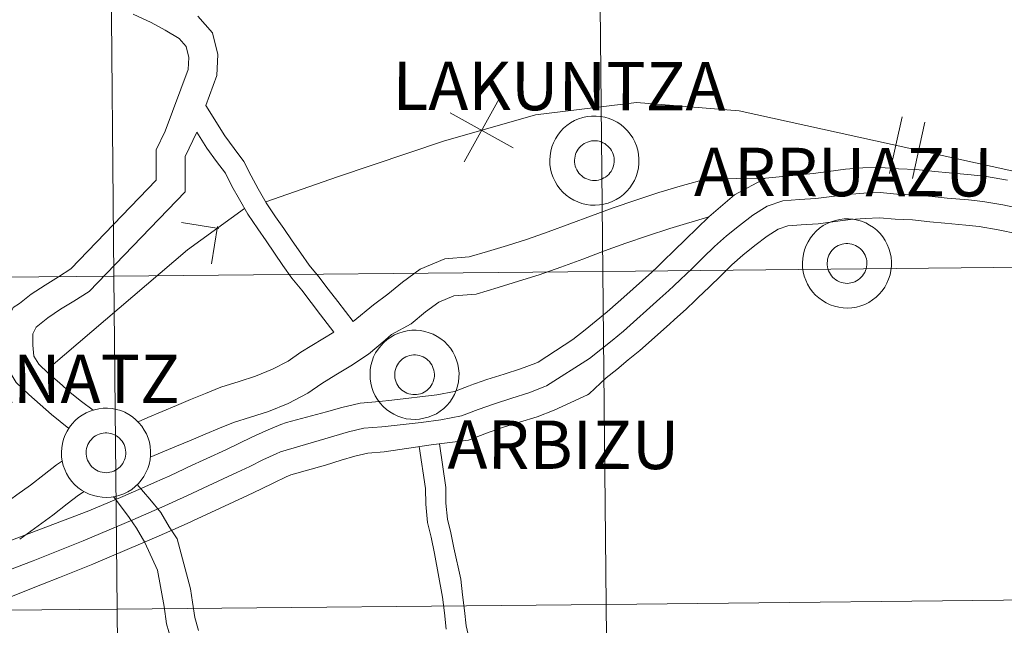
# Model space of a CAD drawing. Units: metres. Extents: x 565453 to 569937, y 4746858 to 4749872.
# Drawn here: x 566417 to 566500, y 4746996 to 4747047 of the extents above; entities that cross this region are included whole.
import ezdxf
from ezdxf.enums import TextEntityAlignment as Align

# ---------------------------------------------------------------- set-up
doc = ezdxf.new("R2010")
doc.units = ezdxf.units.M
doc.header["$MEASUREMENT"] = 0
doc.layers.add('Level 63', color=7, linetype='Continuous', lineweight=0)
doc.styles.add('Arial', font='ARIAL.TTF', dxfattribs={"height": 0.2})

msp = doc.modelspace()

# ---------------------------------------------------------------- linework, layer by layer
at = {"layer": 'Level 63', "linetype": 'Continuous', "lineweight": 0}
for points in [[(566424.88, 4747025.46, 0.01), (566424.61, 4747053.68, 0.01), (566466.07, 4747054.08, 0.01), (566466.35, 4747025.87, 0.01), (566424.88, 4747025.46, 0.01)], [(566466.35, 4747025.87, 0.01), (566466.07, 4747054.08, 0.01), (566507.53, 4747054.5, 0.01), (566507.82, 4747026.29, 0.01), (566466.35, 4747025.87, 0.01)], [(566383.41, 4747025.09, 0.01), (566383.16, 4747053.3, 0.01), (566424.61, 4747053.68, 0.01), (566424.88, 4747025.46, 0.01), (566383.41, 4747025.09, 0.01)], [(566461.86, 4747035.31, 0.01), (566461.88, 4747035.68, 0.01), (566461.94, 4747036.05, 0.01), (566462.04, 4747036.42, 0.01), (566462.17, 4747036.77, 0.01), (566462.34, 4747037.11, 0.01), (566462.54, 4747037.43, 0.01), (566462.77, 4747037.73, 0.01), (566463.03, 4747038, 0.01), (566463.31, 4747038.25, 0.01), (566463.62, 4747038.46, 0.01), (566463.95, 4747038.65, 0.01), (566464.3, 4747038.8, 0.01), (566464.66, 4747038.92, 0.01), (566465.02, 4747038.99, 0.01), (566465.4, 4747039.04, 0.01), (566465.78, 4747039.04, 0.01), (566466.15, 4747039.01, 0.01), (566466.52, 4747038.94, 0.01), (566466.88, 4747038.83, 0.01), (566467.23, 4747038.69, 0.01), (566467.57, 4747038.52, 0.01), (566467.88, 4747038.31, 0.01), (566468.17, 4747038.07, 0.01), (566468.44, 4747037.8, 0.01), (566468.68, 4747037.51, 0.01), (566468.89, 4747037.2, 0.01), (566469.06, 4747036.86, 0.01), (566469.21, 4747036.52, 0.01), (566469.31, 4747036.16, 0.01), (566469.38, 4747035.78, 0.01), (566469.42, 4747035.41, 0.01), (566469.41, 4747035.03, 0.01), (566469.37, 4747034.66, 0.01), (566469.29, 4747034.29, 0.01), (566469.18, 4747033.93, 0.01), (566469.03, 4747033.58, 0.01), (566468.84, 4747033.26, 0.01), (566468.63, 4747032.95, 0.01), (566468.38, 4747032.66, 0.01), (566468.11, 4747032.4, 0.01), (566467.81, 4747032.17, 0.01), (566467.49, 4747031.97, 0.01), (566467.15, 4747031.8, 0.01), (566466.8, 4747031.66, 0.01), (566466.44, 4747031.57, 0.01), (566466.07, 4747031.51, 0.01), (566465.69, 4747031.48, 0.01), (566465.31, 4747031.5, 0.01), (566464.94, 4747031.55, 0.01), (566464.57, 4747031.64, 0.01), (566464.22, 4747031.76, 0.01), (566463.88, 4747031.92, 0.01), (566463.55, 4747032.11, 0.01), (566463.25, 4747032.33, 0.01), (566462.97, 4747032.59, 0.01), (566462.71, 4747032.86, 0.01), (566462.49, 4747033.17, 0.01), (566462.3, 4747033.49, 0.01), (566462.14, 4747033.83, 0.01), (566462.01, 4747034.19, 0.01), (566461.92, 4747034.56, 0.01), (566461.87, 4747034.93, 0.01), (566461.86, 4747035.31, 0.01)], [(566461.86, 4747035.31, 0.01), (566461.88, 4747035.68, 0.01), (566461.94, 4747036.05, 0.01), (566462.04, 4747036.42, 0.01), (566462.17, 4747036.77, 0.01), (566462.34, 4747037.11, 0.01), (566462.54, 4747037.43, 0.01), (566462.77, 4747037.73, 0.01), (566463.03, 4747038, 0.01), (566463.31, 4747038.25, 0.01), (566463.62, 4747038.46, 0.01), (566463.95, 4747038.65, 0.01), (566464.3, 4747038.8, 0.01), (566464.66, 4747038.92, 0.01), (566465.02, 4747038.99, 0.01), (566465.4, 4747039.04, 0.01), (566465.78, 4747039.04, 0.01), (566466.15, 4747039.01, 0.01), (566466.52, 4747038.94, 0.01), (566466.88, 4747038.83, 0.01), (566467.23, 4747038.69, 0.01), (566467.57, 4747038.52, 0.01), (566467.88, 4747038.31, 0.01), (566468.17, 4747038.07, 0.01), (566468.44, 4747037.8, 0.01), (566468.68, 4747037.51, 0.01), (566468.89, 4747037.2, 0.01), (566469.06, 4747036.86, 0.01), (566469.21, 4747036.52, 0.01), (566469.31, 4747036.16, 0.01), (566469.38, 4747035.78, 0.01), (566469.42, 4747035.41, 0.01), (566469.41, 4747035.03, 0.01), (566469.37, 4747034.66, 0.01), (566469.29, 4747034.29, 0.01), (566469.18, 4747033.93, 0.01), (566469.03, 4747033.58, 0.01), (566468.84, 4747033.26, 0.01), (566468.63, 4747032.95, 0.01), (566468.38, 4747032.66, 0.01), (566468.11, 4747032.4, 0.01), (566467.81, 4747032.17, 0.01), (566467.49, 4747031.97, 0.01), (566467.15, 4747031.8, 0.01), (566466.8, 4747031.66, 0.01), (566466.44, 4747031.57, 0.01), (566466.07, 4747031.51, 0.01), (566465.69, 4747031.48, 0.01), (566465.31, 4747031.5, 0.01), (566464.94, 4747031.55, 0.01), (566464.57, 4747031.64, 0.01), (566464.22, 4747031.76, 0.01), (566463.88, 4747031.92, 0.01), (566463.55, 4747032.11, 0.01), (566463.25, 4747032.33, 0.01), (566462.97, 4747032.59, 0.01), (566462.71, 4747032.86, 0.01), (566462.49, 4747033.17, 0.01), (566462.3, 4747033.49, 0.01), (566462.14, 4747033.83, 0.01), (566462.01, 4747034.19, 0.01), (566461.92, 4747034.56, 0.01), (566461.87, 4747034.93, 0.01), (566461.86, 4747035.31, 0.01)], [(566464, 4747035.63, 0.01), (566464.04, 4747035.8, 0.01), (566464.1, 4747035.95, 0.01), (566464.18, 4747036.1, 0.01), (566464.27, 4747036.24, 0.01), (566464.37, 4747036.37, 0.01), (566464.49, 4747036.5, 0.01), (566464.62, 4747036.6, 0.01), (566464.76, 4747036.7, 0.01), (566464.9, 4747036.78, 0.01), (566465.06, 4747036.84, 0.01), (566465.22, 4747036.89, 0.01), (566465.38, 4747036.93, 0.01), (566465.55, 4747036.94, 0.01), (566465.72, 4747036.94, 0.01), (566465.89, 4747036.93, 0.01), (566466.05, 4747036.9, 0.01), (566466.21, 4747036.85, 0.01), (566466.36, 4747036.78, 0.01), (566466.51, 4747036.7, 0.01), (566466.65, 4747036.61, 0.01), (566466.78, 4747036.5, 0.01), (566466.9, 4747036.38, 0.01), (566467, 4747036.25, 0.01), (566467.09, 4747036.11, 0.01), (566467.17, 4747035.96, 0.01), (566467.23, 4747035.8, 0.01), (566467.28, 4747035.64, 0.01), (566467.31, 4747035.48, 0.01), (566467.32, 4747035.31, 0.01), (566467.32, 4747035.14, 0.01), (566467.3, 4747034.97, 0.01), (566467.26, 4747034.81, 0.01), (566467.21, 4747034.65, 0.01), (566467.14, 4747034.5, 0.01), (566467.05, 4747034.35, 0.01), (566466.96, 4747034.22, 0.01), (566466.85, 4747034.09, 0.01), (566466.72, 4747033.98, 0.01), (566466.59, 4747033.87, 0.01), (566466.45, 4747033.79, 0.01), (566466.3, 4747033.71, 0.01), (566466.14, 4747033.66, 0.01), (566465.98, 4747033.61, 0.01), (566465.81, 4747033.59, 0.01), (566465.64, 4747033.58, 0.01), (566465.47, 4747033.59, 0.01), (566465.31, 4747033.61, 0.01), (566465.15, 4747033.65, 0.01), (566464.99, 4747033.71, 0.01), (566464.84, 4747033.78, 0.01), (566464.69, 4747033.87, 0.01), (566464.56, 4747033.97, 0.01), (566464.44, 4747034.08, 0.01), (566464.32, 4747034.21, 0.01), (566464.23, 4747034.35, 0.01), (566464.14, 4747034.49, 0.01), (566464.07, 4747034.64, 0.01), (566464.02, 4747034.8, 0.01), (566463.98, 4747034.97, 0.01), (566463.96, 4747035.13, 0.01), (566463.96, 4747035.3, 0.01), (566463.97, 4747035.47, 0.01), (566464, 4747035.63, 0.01)], [(566464, 4747035.63, 0.01), (566464.04, 4747035.8, 0.01), (566464.1, 4747035.95, 0.01), (566464.18, 4747036.1, 0.01), (566464.27, 4747036.24, 0.01), (566464.37, 4747036.37, 0.01), (566464.49, 4747036.5, 0.01), (566464.62, 4747036.6, 0.01), (566464.76, 4747036.7, 0.01), (566464.9, 4747036.78, 0.01), (566465.06, 4747036.84, 0.01), (566465.22, 4747036.89, 0.01), (566465.38, 4747036.93, 0.01), (566465.55, 4747036.94, 0.01), (566465.72, 4747036.94, 0.01), (566465.89, 4747036.93, 0.01), (566466.05, 4747036.9, 0.01), (566466.21, 4747036.85, 0.01), (566466.36, 4747036.78, 0.01), (566466.51, 4747036.7, 0.01), (566466.65, 4747036.61, 0.01), (566466.78, 4747036.5, 0.01), (566466.9, 4747036.38, 0.01), (566467, 4747036.25, 0.01), (566467.09, 4747036.11, 0.01), (566467.17, 4747035.96, 0.01), (566467.23, 4747035.8, 0.01), (566467.28, 4747035.64, 0.01), (566467.31, 4747035.48, 0.01), (566467.32, 4747035.31, 0.01), (566467.32, 4747035.14, 0.01), (566467.3, 4747034.97, 0.01), (566467.26, 4747034.81, 0.01), (566467.21, 4747034.65, 0.01), (566467.14, 4747034.5, 0.01), (566467.05, 4747034.35, 0.01), (566466.96, 4747034.22, 0.01), (566466.85, 4747034.09, 0.01), (566466.72, 4747033.98, 0.01), (566466.59, 4747033.87, 0.01), (566466.45, 4747033.79, 0.01), (566466.3, 4747033.71, 0.01), (566466.14, 4747033.66, 0.01), (566465.98, 4747033.61, 0.01), (566465.81, 4747033.59, 0.01), (566465.64, 4747033.58, 0.01), (566465.47, 4747033.59, 0.01), (566465.31, 4747033.61, 0.01), (566465.15, 4747033.65, 0.01), (566464.99, 4747033.71, 0.01), (566464.84, 4747033.78, 0.01), (566464.69, 4747033.87, 0.01), (566464.56, 4747033.97, 0.01), (566464.44, 4747034.08, 0.01), (566464.32, 4747034.21, 0.01), (566464.23, 4747034.35, 0.01), (566464.14, 4747034.49, 0.01), (566464.07, 4747034.64, 0.01), (566464.02, 4747034.8, 0.01), (566463.98, 4747034.97, 0.01), (566463.96, 4747035.13, 0.01), (566463.96, 4747035.3, 0.01), (566463.97, 4747035.47, 0.01), (566464, 4747035.63, 0.01)], [(566483.29, 4747026.59, 0.01), (566483.31, 4747026.97, 0.01), (566483.37, 4747027.34, 0.01), (566483.47, 4747027.7, 0.01), (566483.6, 4747028.06, 0.01), (566483.77, 4747028.39, 0.01), (566483.97, 4747028.71, 0.01), (566484.2, 4747029.01, 0.01), (566484.46, 4747029.28, 0.01), (566484.74, 4747029.53, 0.01), (566485.05, 4747029.75, 0.01), (566485.38, 4747029.93, 0.01), (566485.72, 4747030.08, 0.01), (566486.08, 4747030.2, 0.01), (566486.45, 4747030.28, 0.01), (566486.83, 4747030.32, 0.01), (566487.2, 4747030.33, 0.01), (566487.58, 4747030.3, 0.01), (566487.95, 4747030.22, 0.01), (566488.31, 4747030.12, 0.01), (566488.66, 4747029.98, 0.01), (566488.99, 4747029.8, 0.01), (566489.31, 4747029.59, 0.01), (566489.6, 4747029.36, 0.01), (566489.87, 4747029.09, 0.01), (566490.11, 4747028.8, 0.01), (566490.32, 4747028.48, 0.01), (566490.49, 4747028.15, 0.01), (566490.63, 4747027.8, 0.01), (566490.74, 4747027.44, 0.01), (566490.81, 4747027.07, 0.01), (566490.84, 4747026.69, 0.01), (566490.84, 4747026.32, 0.01), (566490.8, 4747025.94, 0.01), (566490.72, 4747025.57, 0.01), (566490.6, 4747025.22, 0.01), (566490.46, 4747024.87, 0.01), (566490.27, 4747024.54, 0.01), (566490.06, 4747024.23, 0.01), (566489.81, 4747023.94, 0.01), (566489.54, 4747023.68, 0.01), (566489.24, 4747023.45, 0.01), (566488.92, 4747023.25, 0.01), (566488.58, 4747023.08, 0.01), (566488.23, 4747022.95, 0.01), (566487.87, 4747022.85, 0.01), (566487.49, 4747022.79, 0.01), (566487.12, 4747022.77, 0.01), (566486.74, 4747022.78, 0.01), (566486.37, 4747022.83, 0.01), (566486, 4747022.92, 0.01), (566485.64, 4747023.04, 0.01), (566485.3, 4747023.2, 0.01), (566484.98, 4747023.4, 0.01), (566484.68, 4747023.62, 0.01), (566484.4, 4747023.87, 0.01), (566484.14, 4747024.15, 0.01), (566483.92, 4747024.45, 0.01), (566483.73, 4747024.78, 0.01), (566483.57, 4747025.12, 0.01), (566483.44, 4747025.48, 0.01), (566483.35, 4747025.84, 0.01), (566483.3, 4747026.21, 0.01), (566483.29, 4747026.59, 0.01)], [(566483.29, 4747026.59, 0.01), (566483.31, 4747026.97, 0.01), (566483.37, 4747027.34, 0.01), (566483.47, 4747027.7, 0.01), (566483.6, 4747028.06, 0.01), (566483.77, 4747028.39, 0.01), (566483.97, 4747028.71, 0.01), (566484.2, 4747029.01, 0.01), (566484.46, 4747029.28, 0.01), (566484.74, 4747029.53, 0.01), (566485.05, 4747029.75, 0.01), (566485.38, 4747029.93, 0.01), (566485.72, 4747030.08, 0.01), (566486.08, 4747030.2, 0.01), (566486.45, 4747030.28, 0.01), (566486.83, 4747030.32, 0.01), (566487.2, 4747030.33, 0.01), (566487.58, 4747030.3, 0.01), (566487.95, 4747030.22, 0.01), (566488.31, 4747030.12, 0.01), (566488.66, 4747029.98, 0.01), (566488.99, 4747029.8, 0.01), (566489.31, 4747029.59, 0.01), (566489.6, 4747029.36, 0.01), (566489.87, 4747029.09, 0.01), (566490.11, 4747028.8, 0.01), (566490.32, 4747028.48, 0.01), (566490.49, 4747028.15, 0.01), (566490.63, 4747027.8, 0.01), (566490.74, 4747027.44, 0.01), (566490.81, 4747027.07, 0.01), (566490.84, 4747026.69, 0.01), (566490.84, 4747026.32, 0.01), (566490.8, 4747025.94, 0.01), (566490.72, 4747025.57, 0.01), (566490.6, 4747025.22, 0.01), (566490.46, 4747024.87, 0.01), (566490.27, 4747024.54, 0.01), (566490.06, 4747024.23, 0.01), (566489.81, 4747023.94, 0.01), (566489.54, 4747023.68, 0.01), (566489.24, 4747023.45, 0.01), (566488.92, 4747023.25, 0.01), (566488.58, 4747023.08, 0.01), (566488.23, 4747022.95, 0.01), (566487.87, 4747022.85, 0.01), (566487.49, 4747022.79, 0.01), (566487.12, 4747022.77, 0.01), (566486.74, 4747022.78, 0.01), (566486.37, 4747022.83, 0.01), (566486, 4747022.92, 0.01), (566485.64, 4747023.04, 0.01), (566485.3, 4747023.2, 0.01), (566484.98, 4747023.4, 0.01), (566484.68, 4747023.62, 0.01), (566484.4, 4747023.87, 0.01), (566484.14, 4747024.15, 0.01), (566483.92, 4747024.45, 0.01), (566483.73, 4747024.78, 0.01), (566483.57, 4747025.12, 0.01), (566483.44, 4747025.48, 0.01), (566483.35, 4747025.84, 0.01), (566483.3, 4747026.21, 0.01), (566483.29, 4747026.59, 0.01)], [(566485.42, 4747026.92, 0.01), (566485.47, 4747027.08, 0.01), (566485.53, 4747027.24, 0.01), (566485.61, 4747027.39, 0.01), (566485.7, 4747027.53, 0.01), (566485.8, 4747027.66, 0.01), (566485.92, 4747027.78, 0.01), (566486.05, 4747027.89, 0.01), (566486.19, 4747027.98, 0.01), (566486.33, 4747028.06, 0.01), (566486.49, 4747028.13, 0.01), (566486.65, 4747028.18, 0.01), (566486.81, 4747028.21, 0.01), (566486.98, 4747028.23, 0.01), (566487.15, 4747028.23, 0.01), (566487.31, 4747028.21, 0.01), (566487.48, 4747028.18, 0.01), (566487.64, 4747028.13, 0.01), (566487.79, 4747028.07, 0.01), (566487.94, 4747027.99, 0.01), (566488.08, 4747027.89, 0.01), (566488.21, 4747027.78, 0.01), (566488.33, 4747027.66, 0.01), (566488.43, 4747027.53, 0.01), (566488.52, 4747027.39, 0.01), (566488.6, 4747027.24, 0.01), (566488.66, 4747027.09, 0.01), (566488.71, 4747026.93, 0.01), (566488.74, 4747026.76, 0.01), (566488.75, 4747026.59, 0.01), (566488.75, 4747026.43, 0.01), (566488.72, 4747026.26, 0.01), (566488.69, 4747026.1, 0.01), (566488.64, 4747025.94, 0.01), (566488.57, 4747025.78, 0.01), (566488.48, 4747025.64, 0.01), (566488.38, 4747025.5, 0.01), (566488.27, 4747025.38, 0.01), (566488.15, 4747025.26, 0.01), (566488.02, 4747025.16, 0.01), (566487.88, 4747025.07, 0.01), (566487.72, 4747025, 0.01), (566487.57, 4747024.94, 0.01), (566487.4, 4747024.9, 0.01), (566487.24, 4747024.87, 0.01), (566487.07, 4747024.86, 0.01), (566486.9, 4747024.87, 0.01), (566486.74, 4747024.9, 0.01), (566486.57, 4747024.94, 0.01), (566486.42, 4747025, 0.01), (566486.26, 4747025.07, 0.01), (566486.12, 4747025.16, 0.01), (566485.99, 4747025.26, 0.01), (566485.86, 4747025.37, 0.01), (566485.75, 4747025.5, 0.01), (566485.66, 4747025.63, 0.01), (566485.57, 4747025.78, 0.01), (566485.5, 4747025.93, 0.01), (566485.45, 4747026.09, 0.01), (566485.41, 4747026.25, 0.01), (566485.39, 4747026.42, 0.01), (566485.38, 4747026.59, 0.01), (566485.4, 4747026.75, 0.01), (566485.42, 4747026.92, 0.01)], [(566485.42, 4747026.92, 0.01), (566485.47, 4747027.08, 0.01), (566485.53, 4747027.24, 0.01), (566485.61, 4747027.39, 0.01), (566485.7, 4747027.53, 0.01), (566485.8, 4747027.66, 0.01), (566485.92, 4747027.78, 0.01), (566486.05, 4747027.89, 0.01), (566486.19, 4747027.98, 0.01), (566486.33, 4747028.06, 0.01), (566486.49, 4747028.13, 0.01), (566486.65, 4747028.18, 0.01), (566486.81, 4747028.21, 0.01), (566486.98, 4747028.23, 0.01), (566487.15, 4747028.23, 0.01), (566487.31, 4747028.21, 0.01), (566487.48, 4747028.18, 0.01), (566487.64, 4747028.13, 0.01), (566487.79, 4747028.07, 0.01), (566487.94, 4747027.99, 0.01), (566488.08, 4747027.89, 0.01), (566488.21, 4747027.78, 0.01), (566488.33, 4747027.66, 0.01), (566488.43, 4747027.53, 0.01), (566488.52, 4747027.39, 0.01), (566488.6, 4747027.24, 0.01), (566488.66, 4747027.09, 0.01), (566488.71, 4747026.93, 0.01), (566488.74, 4747026.76, 0.01), (566488.75, 4747026.59, 0.01), (566488.75, 4747026.43, 0.01), (566488.72, 4747026.26, 0.01), (566488.69, 4747026.1, 0.01), (566488.64, 4747025.94, 0.01), (566488.57, 4747025.78, 0.01), (566488.48, 4747025.64, 0.01), (566488.38, 4747025.5, 0.01), (566488.27, 4747025.38, 0.01), (566488.15, 4747025.26, 0.01), (566488.02, 4747025.16, 0.01), (566487.88, 4747025.07, 0.01), (566487.72, 4747025, 0.01), (566487.57, 4747024.94, 0.01), (566487.4, 4747024.9, 0.01), (566487.24, 4747024.87, 0.01), (566487.07, 4747024.86, 0.01), (566486.9, 4747024.87, 0.01), (566486.74, 4747024.9, 0.01), (566486.57, 4747024.94, 0.01), (566486.42, 4747025, 0.01), (566486.26, 4747025.07, 0.01), (566486.12, 4747025.16, 0.01), (566485.99, 4747025.26, 0.01), (566485.86, 4747025.37, 0.01), (566485.75, 4747025.5, 0.01), (566485.66, 4747025.63, 0.01), (566485.57, 4747025.78, 0.01), (566485.5, 4747025.93, 0.01), (566485.45, 4747026.09, 0.01), (566485.41, 4747026.25, 0.01), (566485.39, 4747026.42, 0.01), (566485.38, 4747026.59, 0.01), (566485.4, 4747026.75, 0.01), (566485.42, 4747026.92, 0.01)], [(566425.14, 4746997.25, 0.01), (566424.88, 4747025.46, 0.01), (566466.35, 4747025.87, 0.01), (566466.63, 4746997.65, 0.01), (566425.14, 4746997.25, 0.01)], [(566466.63, 4746997.65, 0.01), (566466.35, 4747025.87, 0.01), (566507.82, 4747026.29, 0.01), (566508.12, 4746998.08, 0.01), (566466.63, 4746997.65, 0.01)], [(566383.66, 4746996.87, 0.01), (566383.41, 4747025.09, 0.01), (566424.88, 4747025.46, 0.01), (566425.14, 4746997.25, 0.01), (566383.66, 4746996.87, 0.01)], [(566446.6, 4747017.15, 0.01), (566446.62, 4747017.53, 0.01), (566446.68, 4747017.9, 0.01), (566446.78, 4747018.27, 0.01), (566446.91, 4747018.62, 0.01), (566447.08, 4747018.96, 0.01), (566447.28, 4747019.28, 0.01), (566447.51, 4747019.57, 0.01), (566447.77, 4747019.85, 0.01), (566448.06, 4747020.09, 0.01), (566448.36, 4747020.31, 0.01), (566448.69, 4747020.5, 0.01), (566449.04, 4747020.65, 0.01), (566449.4, 4747020.76, 0.01), (566449.76, 4747020.84, 0.01), (566450.14, 4747020.88, 0.01), (566450.52, 4747020.89, 0.01), (566450.89, 4747020.86, 0.01), (566451.26, 4747020.79, 0.01), (566451.62, 4747020.68, 0.01), (566451.97, 4747020.54, 0.01), (566452.31, 4747020.36, 0.01), (566452.62, 4747020.16, 0.01), (566452.91, 4747019.92, 0.01), (566453.18, 4747019.65, 0.01), (566453.42, 4747019.36, 0.01), (566453.63, 4747019.05, 0.01), (566453.8, 4747018.71, 0.01), (566453.95, 4747018.36, 0.01), (566454.05, 4747018, 0.01), (566454.12, 4747017.63, 0.01), (566454.16, 4747017.26, 0.01), (566454.15, 4747016.88, 0.01), (566454.11, 4747016.5, 0.01), (566454.03, 4747016.14, 0.01), (566453.92, 4747015.78, 0.01), (566453.77, 4747015.43, 0.01), (566453.58, 4747015.1, 0.01), (566453.37, 4747014.79, 0.01), (566453.12, 4747014.51, 0.01), (566452.85, 4747014.25, 0.01), (566452.55, 4747014.02, 0.01), (566452.23, 4747013.81, 0.01), (566451.9, 4747013.65, 0.01), (566451.54, 4747013.51, 0.01), (566451.18, 4747013.42, 0.01), (566450.81, 4747013.35, 0.01), (566450.43, 4747013.33, 0.01), (566450.05, 4747013.34, 0.01), (566449.68, 4747013.39, 0.01), (566449.31, 4747013.48, 0.01), (566448.96, 4747013.61, 0.01), (566448.62, 4747013.76, 0.01), (566448.29, 4747013.96, 0.01), (566447.99, 4747014.18, 0.01), (566447.71, 4747014.43, 0.01), (566447.46, 4747014.71, 0.01), (566447.23, 4747015.02, 0.01), (566447.04, 4747015.34, 0.01), (566446.88, 4747015.68, 0.01), (566446.75, 4747016.04, 0.01), (566446.66, 4747016.4, 0.01), (566446.61, 4747016.78, 0.01), (566446.6, 4747017.15, 0.01)], [(566446.6, 4747017.15, 0.01), (566446.62, 4747017.53, 0.01), (566446.68, 4747017.9, 0.01), (566446.78, 4747018.27, 0.01), (566446.91, 4747018.62, 0.01), (566447.08, 4747018.96, 0.01), (566447.28, 4747019.28, 0.01), (566447.51, 4747019.57, 0.01), (566447.77, 4747019.85, 0.01), (566448.06, 4747020.09, 0.01), (566448.36, 4747020.31, 0.01), (566448.69, 4747020.5, 0.01), (566449.04, 4747020.65, 0.01), (566449.4, 4747020.76, 0.01), (566449.76, 4747020.84, 0.01), (566450.14, 4747020.88, 0.01), (566450.52, 4747020.89, 0.01), (566450.89, 4747020.86, 0.01), (566451.26, 4747020.79, 0.01), (566451.62, 4747020.68, 0.01), (566451.97, 4747020.54, 0.01), (566452.31, 4747020.36, 0.01), (566452.62, 4747020.16, 0.01), (566452.91, 4747019.92, 0.01), (566453.18, 4747019.65, 0.01), (566453.42, 4747019.36, 0.01), (566453.63, 4747019.05, 0.01), (566453.8, 4747018.71, 0.01), (566453.95, 4747018.36, 0.01), (566454.05, 4747018, 0.01), (566454.12, 4747017.63, 0.01), (566454.16, 4747017.26, 0.01), (566454.15, 4747016.88, 0.01), (566454.11, 4747016.5, 0.01), (566454.03, 4747016.14, 0.01), (566453.92, 4747015.78, 0.01), (566453.77, 4747015.43, 0.01), (566453.58, 4747015.1, 0.01), (566453.37, 4747014.79, 0.01), (566453.12, 4747014.51, 0.01), (566452.85, 4747014.25, 0.01), (566452.55, 4747014.02, 0.01), (566452.23, 4747013.81, 0.01), (566451.9, 4747013.65, 0.01), (566451.54, 4747013.51, 0.01), (566451.18, 4747013.42, 0.01), (566450.81, 4747013.35, 0.01), (566450.43, 4747013.33, 0.01), (566450.05, 4747013.34, 0.01), (566449.68, 4747013.39, 0.01), (566449.31, 4747013.48, 0.01), (566448.96, 4747013.61, 0.01), (566448.62, 4747013.76, 0.01), (566448.29, 4747013.96, 0.01), (566447.99, 4747014.18, 0.01), (566447.71, 4747014.43, 0.01), (566447.46, 4747014.71, 0.01), (566447.23, 4747015.02, 0.01), (566447.04, 4747015.34, 0.01), (566446.88, 4747015.68, 0.01), (566446.75, 4747016.04, 0.01), (566446.66, 4747016.4, 0.01), (566446.61, 4747016.78, 0.01), (566446.6, 4747017.15, 0.01)], [(566448.74, 4747017.48, 0.01), (566448.78, 4747017.64, 0.01), (566448.84, 4747017.8, 0.01), (566448.92, 4747017.95, 0.01), (566449.01, 4747018.09, 0.01), (566449.11, 4747018.22, 0.01), (566449.23, 4747018.34, 0.01), (566449.36, 4747018.45, 0.01), (566449.5, 4747018.54, 0.01), (566449.64, 4747018.63, 0.01), (566449.8, 4747018.69, 0.01), (566449.96, 4747018.74, 0.01), (566450.12, 4747018.78, 0.01), (566450.29, 4747018.79, 0.01), (566450.46, 4747018.79, 0.01), (566450.63, 4747018.78, 0.01), (566450.79, 4747018.74, 0.01), (566450.95, 4747018.69, 0.01), (566451.11, 4747018.63, 0.01), (566451.25, 4747018.55, 0.01), (566451.39, 4747018.46, 0.01), (566451.52, 4747018.35, 0.01), (566451.64, 4747018.23, 0.01), (566451.74, 4747018.1, 0.01), (566451.84, 4747017.96, 0.01), (566451.91, 4747017.81, 0.01), (566451.97, 4747017.65, 0.01), (566452.02, 4747017.49, 0.01), (566452.05, 4747017.32, 0.01), (566452.06, 4747017.16, 0.01), (566452.06, 4747016.99, 0.01), (566452.04, 4747016.82, 0.01), (566452, 4747016.66, 0.01), (566451.95, 4747016.5, 0.01), (566451.88, 4747016.35, 0.01), (566451.8, 4747016.2, 0.01), (566451.7, 4747016.06, 0.01), (566451.59, 4747015.94, 0.01), (566451.46, 4747015.82, 0.01), (566451.33, 4747015.72, 0.01), (566451.19, 4747015.63, 0.01), (566451.04, 4747015.56, 0.01), (566450.88, 4747015.5, 0.01), (566450.72, 4747015.46, 0.01), (566450.55, 4747015.44, 0.01), (566450.38, 4747015.43, 0.01), (566450.22, 4747015.44, 0.01), (566450.05, 4747015.46, 0.01), (566449.89, 4747015.5, 0.01), (566449.73, 4747015.56, 0.01), (566449.58, 4747015.63, 0.01), (566449.43, 4747015.72, 0.01), (566449.3, 4747015.82, 0.01), (566449.18, 4747015.93, 0.01), (566449.06, 4747016.06, 0.01), (566448.97, 4747016.19, 0.01), (566448.88, 4747016.34, 0.01), (566448.81, 4747016.49, 0.01), (566448.76, 4747016.65, 0.01), (566448.72, 4747016.82, 0.01), (566448.7, 4747016.98, 0.01), (566448.7, 4747017.15, 0.01), (566448.71, 4747017.32, 0.01), (566448.74, 4747017.48, 0.01)], [(566448.74, 4747017.48, 0.01), (566448.78, 4747017.64, 0.01), (566448.84, 4747017.8, 0.01), (566448.92, 4747017.95, 0.01), (566449.01, 4747018.09, 0.01), (566449.11, 4747018.22, 0.01), (566449.23, 4747018.34, 0.01), (566449.36, 4747018.45, 0.01), (566449.5, 4747018.54, 0.01), (566449.64, 4747018.63, 0.01), (566449.8, 4747018.69, 0.01), (566449.96, 4747018.74, 0.01), (566450.12, 4747018.78, 0.01), (566450.29, 4747018.79, 0.01), (566450.46, 4747018.79, 0.01), (566450.63, 4747018.78, 0.01), (566450.79, 4747018.74, 0.01), (566450.95, 4747018.69, 0.01), (566451.11, 4747018.63, 0.01), (566451.25, 4747018.55, 0.01), (566451.39, 4747018.46, 0.01), (566451.52, 4747018.35, 0.01), (566451.64, 4747018.23, 0.01), (566451.74, 4747018.1, 0.01), (566451.84, 4747017.96, 0.01), (566451.91, 4747017.81, 0.01), (566451.97, 4747017.65, 0.01), (566452.02, 4747017.49, 0.01), (566452.05, 4747017.32, 0.01), (566452.06, 4747017.16, 0.01), (566452.06, 4747016.99, 0.01), (566452.04, 4747016.82, 0.01), (566452, 4747016.66, 0.01), (566451.95, 4747016.5, 0.01), (566451.88, 4747016.35, 0.01), (566451.8, 4747016.2, 0.01), (566451.7, 4747016.06, 0.01), (566451.59, 4747015.94, 0.01), (566451.46, 4747015.82, 0.01), (566451.33, 4747015.72, 0.01), (566451.19, 4747015.63, 0.01), (566451.04, 4747015.56, 0.01), (566450.88, 4747015.5, 0.01), (566450.72, 4747015.46, 0.01), (566450.55, 4747015.44, 0.01), (566450.38, 4747015.43, 0.01), (566450.22, 4747015.44, 0.01), (566450.05, 4747015.46, 0.01), (566449.89, 4747015.5, 0.01), (566449.73, 4747015.56, 0.01), (566449.58, 4747015.63, 0.01), (566449.43, 4747015.72, 0.01), (566449.3, 4747015.82, 0.01), (566449.18, 4747015.93, 0.01), (566449.06, 4747016.06, 0.01), (566448.97, 4747016.19, 0.01), (566448.88, 4747016.34, 0.01), (566448.81, 4747016.49, 0.01), (566448.76, 4747016.65, 0.01), (566448.72, 4747016.82, 0.01), (566448.7, 4747016.98, 0.01), (566448.7, 4747017.15, 0.01), (566448.71, 4747017.32, 0.01), (566448.74, 4747017.48, 0.01)], [(566420.42, 4747010.54, 0.01), (566420.45, 4747010.92, 0.01), (566420.51, 4747011.29, 0.01), (566420.6, 4747011.65, 0.01), (566420.74, 4747012.01, 0.01), (566420.9, 4747012.34, 0.01), (566421.1, 4747012.66, 0.01), (566421.34, 4747012.96, 0.01), (566421.59, 4747013.23, 0.01), (566421.88, 4747013.48, 0.01), (566422.19, 4747013.7, 0.01), (566422.52, 4747013.88, 0.01), (566422.86, 4747014.03, 0.01), (566423.22, 4747014.15, 0.01), (566423.59, 4747014.23, 0.01), (566423.96, 4747014.27, 0.01), (566424.34, 4747014.28, 0.01), (566424.72, 4747014.24, 0.01), (566425.09, 4747014.18, 0.01), (566425.45, 4747014.07, 0.01), (566425.8, 4747013.93, 0.01), (566426.13, 4747013.75, 0.01), (566426.45, 4747013.54, 0.01), (566426.74, 4747013.3, 0.01), (566427, 4747013.04, 0.01), (566427.24, 4747012.75, 0.01), (566427.45, 4747012.43, 0.01), (566427.63, 4747012.1, 0.01), (566427.77, 4747011.75, 0.01), (566427.88, 4747011.39, 0.01), (566427.95, 4747011.02, 0.01), (566427.98, 4747010.64, 0.01), (566427.98, 4747010.27, 0.01), (566427.94, 4747009.89, 0.01), (566427.86, 4747009.52, 0.01), (566427.74, 4747009.16, 0.01), (566427.59, 4747008.82, 0.01), (566427.41, 4747008.49, 0.01), (566427.19, 4747008.18, 0.01), (566426.95, 4747007.89, 0.01), (566426.67, 4747007.63, 0.01), (566426.38, 4747007.4, 0.01), (566426.06, 4747007.2, 0.01), (566425.72, 4747007.03, 0.01), (566425.37, 4747006.9, 0.01), (566425, 4747006.8, 0.01), (566424.63, 4747006.74, 0.01), (566424.26, 4747006.72, 0.01), (566423.88, 4747006.73, 0.01), (566423.5, 4747006.78, 0.01), (566423.14, 4747006.87, 0.01), (566422.78, 4747006.99, 0.01), (566422.44, 4747007.15, 0.01), (566422.12, 4747007.34, 0.01), (566421.81, 4747007.57, 0.01), (566421.53, 4747007.82, 0.01), (566421.28, 4747008.1, 0.01), (566421.06, 4747008.4, 0.01), (566420.86, 4747008.73, 0.01), (566420.7, 4747009.07, 0.01), (566420.58, 4747009.42, 0.01), (566420.49, 4747009.79, 0.01), (566420.44, 4747010.16, 0.01), (566420.42, 4747010.54, 0.01)], [(566420.42, 4747010.54, 0.01), (566420.45, 4747010.92, 0.01), (566420.51, 4747011.29, 0.01), (566420.6, 4747011.65, 0.01), (566420.74, 4747012.01, 0.01), (566420.9, 4747012.34, 0.01), (566421.1, 4747012.66, 0.01), (566421.34, 4747012.96, 0.01), (566421.59, 4747013.23, 0.01), (566421.88, 4747013.48, 0.01), (566422.19, 4747013.7, 0.01), (566422.52, 4747013.88, 0.01), (566422.86, 4747014.03, 0.01), (566423.22, 4747014.15, 0.01), (566423.59, 4747014.23, 0.01), (566423.96, 4747014.27, 0.01), (566424.34, 4747014.28, 0.01), (566424.72, 4747014.24, 0.01), (566425.09, 4747014.18, 0.01), (566425.45, 4747014.07, 0.01), (566425.8, 4747013.93, 0.01), (566426.13, 4747013.75, 0.01), (566426.45, 4747013.54, 0.01), (566426.74, 4747013.3, 0.01), (566427, 4747013.04, 0.01), (566427.24, 4747012.75, 0.01), (566427.45, 4747012.43, 0.01), (566427.63, 4747012.1, 0.01), (566427.77, 4747011.75, 0.01), (566427.88, 4747011.39, 0.01), (566427.95, 4747011.02, 0.01), (566427.98, 4747010.64, 0.01), (566427.98, 4747010.27, 0.01), (566427.94, 4747009.89, 0.01), (566427.86, 4747009.52, 0.01), (566427.74, 4747009.16, 0.01), (566427.59, 4747008.82, 0.01), (566427.41, 4747008.49, 0.01), (566427.19, 4747008.18, 0.01), (566426.95, 4747007.89, 0.01), (566426.67, 4747007.63, 0.01), (566426.38, 4747007.4, 0.01), (566426.06, 4747007.2, 0.01), (566425.72, 4747007.03, 0.01), (566425.37, 4747006.9, 0.01), (566425, 4747006.8, 0.01), (566424.63, 4747006.74, 0.01), (566424.26, 4747006.72, 0.01), (566423.88, 4747006.73, 0.01), (566423.5, 4747006.78, 0.01), (566423.14, 4747006.87, 0.01), (566422.78, 4747006.99, 0.01), (566422.44, 4747007.15, 0.01), (566422.12, 4747007.34, 0.01), (566421.81, 4747007.57, 0.01), (566421.53, 4747007.82, 0.01), (566421.28, 4747008.1, 0.01), (566421.06, 4747008.4, 0.01), (566420.86, 4747008.73, 0.01), (566420.7, 4747009.07, 0.01), (566420.58, 4747009.42, 0.01), (566420.49, 4747009.79, 0.01), (566420.44, 4747010.16, 0.01), (566420.42, 4747010.54, 0.01)], [(566422.56, 4747010.87, 0.01), (566422.61, 4747011.03, 0.01), (566422.67, 4747011.19, 0.01), (566422.74, 4747011.34, 0.01), (566422.84, 4747011.48, 0.01), (566422.94, 4747011.61, 0.01), (566423.06, 4747011.73, 0.01), (566423.18, 4747011.84, 0.01), (566423.32, 4747011.93, 0.01), (566423.47, 4747012.01, 0.01), (566423.62, 4747012.08, 0.01), (566423.78, 4747012.13, 0.01), (566423.95, 4747012.16, 0.01), (566424.12, 4747012.18, 0.01), (566424.28, 4747012.18, 0.01), (566424.45, 4747012.16, 0.01), (566424.62, 4747012.13, 0.01), (566424.78, 4747012.08, 0.01), (566424.93, 4747012.02, 0.01), (566425.08, 4747011.94, 0.01), (566425.22, 4747011.84, 0.01), (566425.35, 4747011.73, 0.01), (566425.46, 4747011.61, 0.01), (566425.57, 4747011.48, 0.01), (566425.66, 4747011.34, 0.01), (566425.74, 4747011.19, 0.01), (566425.8, 4747011.04, 0.01), (566425.84, 4747010.88, 0.01), (566425.87, 4747010.71, 0.01), (566425.89, 4747010.54, 0.01), (566425.88, 4747010.38, 0.01), (566425.86, 4747010.21, 0.01), (566425.82, 4747010.04, 0.01), (566425.77, 4747009.89, 0.01), (566425.7, 4747009.73, 0.01), (566425.62, 4747009.59, 0.01), (566425.52, 4747009.45, 0.01), (566425.41, 4747009.32, 0.01), (566425.29, 4747009.21, 0.01), (566425.16, 4747009.11, 0.01), (566425.01, 4747009.02, 0.01), (566424.86, 4747008.95, 0.01), (566424.7, 4747008.89, 0.01), (566424.54, 4747008.85, 0.01), (566424.38, 4747008.82, 0.01), (566424.21, 4747008.81, 0.01), (566424.04, 4747008.82, 0.01), (566423.87, 4747008.85, 0.01), (566423.71, 4747008.89, 0.01), (566423.55, 4747008.94, 0.01), (566423.4, 4747009.02, 0.01), (566423.26, 4747009.1, 0.01), (566423.12, 4747009.21, 0.01), (566423, 4747009.32, 0.01), (566422.89, 4747009.44, 0.01), (566422.79, 4747009.58, 0.01), (566422.71, 4747009.73, 0.01), (566422.64, 4747009.88, 0.01), (566422.58, 4747010.04, 0.01), (566422.55, 4747010.2, 0.01), (566422.52, 4747010.37, 0.01), (566422.52, 4747010.54, 0.01), (566422.53, 4747010.7, 0.01), (566422.56, 4747010.87, 0.01)], [(566422.56, 4747010.87, 0.01), (566422.61, 4747011.03, 0.01), (566422.67, 4747011.19, 0.01), (566422.74, 4747011.34, 0.01), (566422.84, 4747011.48, 0.01), (566422.94, 4747011.61, 0.01), (566423.06, 4747011.73, 0.01), (566423.18, 4747011.84, 0.01), (566423.32, 4747011.93, 0.01), (566423.47, 4747012.01, 0.01), (566423.62, 4747012.08, 0.01), (566423.78, 4747012.13, 0.01), (566423.95, 4747012.16, 0.01), (566424.12, 4747012.18, 0.01), (566424.28, 4747012.18, 0.01), (566424.45, 4747012.16, 0.01), (566424.62, 4747012.13, 0.01), (566424.78, 4747012.08, 0.01), (566424.93, 4747012.02, 0.01), (566425.08, 4747011.94, 0.01), (566425.22, 4747011.84, 0.01), (566425.35, 4747011.73, 0.01), (566425.46, 4747011.61, 0.01), (566425.57, 4747011.48, 0.01), (566425.66, 4747011.34, 0.01), (566425.74, 4747011.19, 0.01), (566425.8, 4747011.04, 0.01), (566425.84, 4747010.88, 0.01), (566425.87, 4747010.71, 0.01), (566425.89, 4747010.54, 0.01), (566425.88, 4747010.38, 0.01), (566425.86, 4747010.21, 0.01), (566425.82, 4747010.04, 0.01), (566425.77, 4747009.89, 0.01), (566425.7, 4747009.73, 0.01), (566425.62, 4747009.59, 0.01), (566425.52, 4747009.45, 0.01), (566425.41, 4747009.32, 0.01), (566425.29, 4747009.21, 0.01), (566425.16, 4747009.11, 0.01), (566425.01, 4747009.02, 0.01), (566424.86, 4747008.95, 0.01), (566424.7, 4747008.89, 0.01), (566424.54, 4747008.85, 0.01), (566424.38, 4747008.82, 0.01), (566424.21, 4747008.81, 0.01), (566424.04, 4747008.82, 0.01), (566423.87, 4747008.85, 0.01), (566423.71, 4747008.89, 0.01), (566423.55, 4747008.94, 0.01), (566423.4, 4747009.02, 0.01), (566423.26, 4747009.1, 0.01), (566423.12, 4747009.21, 0.01), (566423, 4747009.32, 0.01), (566422.89, 4747009.44, 0.01), (566422.79, 4747009.58, 0.01), (566422.71, 4747009.73, 0.01), (566422.64, 4747009.88, 0.01), (566422.58, 4747010.04, 0.01), (566422.55, 4747010.2, 0.01), (566422.52, 4747010.37, 0.01), (566422.52, 4747010.54, 0.01), (566422.53, 4747010.7, 0.01), (566422.56, 4747010.87, 0.01)], [(566466.91, 4746969.44, 0.01), (566466.63, 4746997.65, 0.01), (566508.12, 4746998.08, 0.01), (566508.41, 4746969.86, 0.01), (566466.91, 4746969.44, 0.01)], [(566383.91, 4746968.66, 0.01), (566383.66, 4746996.87, 0.01), (566425.14, 4746997.25, 0.01), (566425.41, 4746969.04, 0.01), (566383.91, 4746968.66, 0.01)], [(566425.41, 4746969.04, 0.01), (566425.14, 4746997.25, 0.01), (566466.63, 4746997.65, 0.01), (566466.91, 4746969.44, 0.01), (566425.41, 4746969.04, 0.01)]]:
    msp.add_polyline3d(points, close=True, dxfattribs=at)
for points in [[(566426.51, 4747047.67, 0.01), (566428.03, 4747046.98, 0.01), (566429.22, 4747046.32, 0.01), (566430.41, 4747045.6, 0.01), (566431, 4747044.93, 0.01), (566431.22, 4747044, 0.01), (566431.18, 4747042.98, 0.01), (566429.22, 4747037.76, 0.01), (566428.46, 4747036.18, 0.01), (566428.47, 4747033.61, 0.01), (566421.21, 4747026.08, 0.01), (566420.18, 4747025.42, 0.01), (566419.04, 4747024.72, 0.01), (566417.84, 4747023.94, 0.01), (566416.85, 4747023.14, 0.01), (566416.34, 4747022.81, 0.01), (566415.56, 4747021.12, 0.01), (566415.55, 4747019.53, 0.01), (566415.7, 4747017.92, 0.01), (566416.57, 4747016.47, 0.01), (566417.65, 4747015.45, 0.01), (566418.62, 4747014.6, 0.01), (566419.58, 4747013.73, 0.01), (566421.06, 4747012.57, 0.01)], [(566432, 4747047.5, 0.01), (566433.24, 4747046.09, 0.01), (566433.68, 4747044.25, 0.01), (566433.61, 4747042.49, 0.01), (566432.66, 4747039.94, 0.01)], [(566432.66, 4747039.94, 0.01), (566434.28, 4747037.35, 0.01), (566435.07, 4747036.29, 0.01), (566435.89, 4747035.18, 0.01), (566436.51, 4747033.98, 0.01), (566437.12, 4747032.88, 0.01), (566437.8, 4747031.69, 0.01), (566438.58, 4747030.51, 0.01), (566439.29, 4747029.52, 0.01), (566440.01, 4747028.47, 0.01), (566440.72, 4747027.43, 0.01), (566441.44, 4747026.41, 0.01), (566442.25, 4747025.41, 0.01), (566443.06, 4747024.36, 0.01), (566443.86, 4747023.31, 0.01), (566445.16, 4747021.63, 0.01)], [(566437.75, 4747031.77, 0.01), (566443.83, 4747033.88, 0.01), (566452.83, 4747036.9, 0.01), (566460.64, 4747039.13, 0.01), (566469.21, 4747040.19, 0.01), (566477.93, 4747039.49, 0.01), (566515.18, 4747031.29, 0.01), (566532.58, 4747028.98, 0.01), (566543.87, 4747028.89, 0.01), (566583.42, 4747025.26, 0.01), (566597.99, 4747024.77, 0.01), (566625.92, 4747025.33, 0.01), (566632.27, 4747024.97, 0.01)], [(566454.6, 4747035.16, 0.01), (566457.57, 4747040.5, 0.01)], [(566454.6, 4747035.16, 0.01), (566457.57, 4747040.5, 0.01)], [(566458.76, 4747036.34, 0.01), (566453.41, 4747039.32, 0.01)], [(566458.76, 4747036.34, 0.01), (566453.41, 4747039.32, 0.01)], [(566490.68, 4747034.18, 0.01), (566491.74, 4747038.96, 0.01)], [(566490.68, 4747034.18, 0.01), (566491.74, 4747038.96, 0.01)], [(566492.63, 4747033.75, 0.01), (566493.68, 4747038.53, 0.01)], [(566492.63, 4747033.75, 0.01), (566493.68, 4747038.53, 0.01)], [(566431.9, 4747037.68, 0.01), (566430.91, 4747035.62, 0.01), (566430.92, 4747032.63, 0.01), (566422.78, 4747024.18, 0.01), (566421.48, 4747023.35, 0.01), (566420.35, 4747022.66, 0.01), (566419.28, 4747021.95, 0.01), (566418.29, 4747021.16, 0.01), (566418.27, 4747021.14, 0.01), (566418, 4747020.57, 0.01), (566418, 4747019.63, 0.01), (566418.08, 4747018.7, 0.01), (566418.5, 4747018.02, 0.01), (566419.3, 4747017.26, 0.01), (566420.25, 4747016.42, 0.01), (566421.16, 4747015.6, 0.01), (566422.13, 4747014.84, 0.01), (566423.11, 4747014.1, 0.01)], [(566431.9, 4747037.68, 0.01), (566432.77, 4747036.31, 0.01), (566433.59, 4747035.2, 0.01), (566434.33, 4747034.21, 0.01), (566434.89, 4747033.11, 0.01), (566435.53, 4747031.98, 0.01), (566436.24, 4747030.73, 0.01), (566437.07, 4747029.47, 0.01), (566437.79, 4747028.47, 0.01), (566438.5, 4747027.43, 0.01), (566439.21, 4747026.38, 0.01), (566439.97, 4747025.31, 0.01), (566440.81, 4747024.27, 0.01), (566441.6, 4747023.24, 0.01), (566442.41, 4747022.19, 0.01), (566443.53, 4747020.73, 0.01)], [(566475.35, 4747030.51, 0.01), (566477.51, 4747032.35, 0.01), (566480.15, 4747033.77, 0.01), (566484.19, 4747034.17, 0.01), (566485.49, 4747034.35, 0.01), (566486.93, 4747034.54, 0.01), (566488.4, 4747034.65, 0.01), (566489.94, 4747034.69, 0.01), (566491.43, 4747034.57, 0.01), (566492.94, 4747034.5, 0.01), (566494.51, 4747034.34, 0.01), (566495.75, 4747034.22, 0.01), (566497.59, 4747034.06, 0.01), (566498.89, 4747033.92, 0.01), (566500.69, 4747033.61, 0.01)], [(566445.16, 4747021.63, 0.01), (566446.9, 4747023.04, 0.01), (566448.12, 4747023.94, 0.01), (566449.36, 4747024.96, 0.01), (566450.87, 4747026.05, 0.01), (566452.95, 4747026.94, 0.01), (566455.02, 4747027.1, 0.01), (566456.56, 4747027.56, 0.01), (566458.26, 4747028.08, 0.01), (566459.96, 4747028.61, 0.01), (566461.72, 4747029.22, 0.01), (566463.55, 4747029.9, 0.01), (566465.38, 4747030.59, 0.01), (566467.24, 4747031.27, 0.01), (566469.14, 4747031.92, 0.01), (566471.1, 4747032.55, 0.01), (566473.11, 4747033.16, 0.01), (566475.17, 4747033.72, 0.01), (566480.15, 4747033.77, 0.01)], [(566472.39, 4747024.65, 0.01), (566472.94, 4747025.18, 0.01), (566473.9, 4747026.1, 0.01), (566474.86, 4747027.04, 0.01), (566475.82, 4747027.98, 0.01), (566476.85, 4747028.9, 0.01), (566477.94, 4747029.77, 0.01), (566479.08, 4747030.63, 0.01), (566480.29, 4747031.39, 0.01), (566481.63, 4747031.85, 0.01), (566483.04, 4747031.96, 0.01), (566484.41, 4747032.04, 0.01), (566485.78, 4747032.23, 0.01), (566487.14, 4747032.4, 0.01), (566488.51, 4747032.51, 0.01), (566489.88, 4747032.55, 0.01), (566491.3, 4747032.43, 0.01), (566492.78, 4747032.36, 0.01), (566494.3, 4747032.21, 0.01), (566495.56, 4747032.09, 0.01), (566497.38, 4747031.93, 0.01), (566498.59, 4747031.79, 0.01), (566500.3, 4747031.51, 0.01), (566502.02, 4747031.15, 0.01)], [(566419.51, 4747017.82, 0.01), (566431.11, 4747027.71, 0.01), (566435.96, 4747031.2, 0.01)], [(566427.95, 4747010.14, 0.01), (566430.19, 4747011.05, 0.01), (566431.43, 4747011.57, 0.01), (566432.62, 4747012.08, 0.01), (566433.84, 4747012.58, 0.01), (566435.03, 4747013.07, 0.01), (566436.45, 4747013.52, 0.01), (566437.98, 4747014, 0.01), (566439.65, 4747014.69, 0.01), (566441.32, 4747015.54, 0.01), (566442.5, 4747016.38, 0.01), (566443.69, 4747017.1, 0.01), (566444.97, 4747017.86, 0.01), (566446.48, 4747018.85, 0.01), (566447.9, 4747020.04, 0.01), (566448.43, 4747020.53, 0.01), (566450.08, 4747021.44, 0.01), (566451.3, 4747022.44, 0.01), (566452.44, 4747023.26, 0.01), (566453.71, 4747023.81, 0.01), (566455.61, 4747023.95, 0.01), (566457.48, 4747024.52, 0.01), (566459.2, 4747025.04, 0.01), (566460.95, 4747025.59, 0.01), (566462.8, 4747026.22, 0.01), (566464.67, 4747026.92, 0.01), (566466.49, 4747027.61, 0.01), (566468.3, 4747028.27, 0.01), (566470.14, 4747028.9, 0.01), (566472.04, 4747029.52, 0.01), (566475.35, 4747030.51, 0.01)], [(566433.78, 4747029.5, 0.01), (566430.61, 4747030.02, 0.01)], [(566433.78, 4747029.5, 0.01), (566430.61, 4747030.02, 0.01)], [(566475.35, 4747030.51, 0.01), (566473.36, 4747028.57, 0.01), (566472.41, 4747027.64, 0.01), (566471.46, 4747026.73, 0.01), (566470.95, 4747026.24, 0.01)], [(566474.2, 4747023.42, 0.01), (566474.42, 4747023.63, 0.01), (566475.39, 4747024.56, 0.01), (566476.36, 4747025.51, 0.01), (566477.29, 4747026.42, 0.01), (566478.23, 4747027.26, 0.01), (566479.26, 4747028.08, 0.01), (566480.3, 4747028.86, 0.01), (566481.22, 4747029.45, 0.01), (566482.06, 4747029.74, 0.01), (566483.18, 4747029.82, 0.01), (566484.62, 4747029.91, 0.01), (566486.06, 4747030.11, 0.01), (566487.36, 4747030.27, 0.01), (566488.62, 4747030.37, 0.01), (566489.82, 4747030.4, 0.01), (566491.16, 4747030.3, 0.01), (566492.62, 4747030.23, 0.01), (566494.09, 4747030.07, 0.01), (566495.37, 4747029.96, 0.01), (566497.16, 4747029.8, 0.01), (566498.29, 4747029.67, 0.01), (566499.9, 4747029.4, 0.01), (566501.55, 4747029.06, 0.01)], [(566433.14, 4747026.51, 0.01), (566433.66, 4747029.67, 0.01)], [(566433.14, 4747026.51, 0.01), (566433.66, 4747029.67, 0.01)], [(566470.95, 4747026.24, 0.01), (566470.51, 4747025.82, 0.01), (566468.13, 4747023.69, 0.01)], [(566471.2, 4747023.57, 0.01), (566471.96, 4747024.24, 0.01), (566472.39, 4747024.65, 0.01)], [(566468.13, 4747023.69, 0.01), (566467.66, 4747023.27, 0.01), (566466.73, 4747022.44, 0.01), (566465.8, 4747021.69, 0.01), (566464.85, 4747020.91, 0.01), (566463.82, 4747020.09, 0.01), (566460.87, 4747018.19, 0.01)], [(566471.2, 4747023.57, 0.01), (566468.12, 4747020.81, 0.01), (566467.15, 4747020.03, 0.01), (566466.19, 4747019.24, 0.01), (566465.23, 4747018.48, 0.01), (566461.57, 4747016.16, 0.01)], [(566472, 4747021.4, 0.01), (566472.43, 4747021.8, 0.01), (566473.41, 4747022.66, 0.01), (566474.2, 4747023.42, 0.01)], [(566426.92, 4747013.11, 0.01), (566427.76, 4747013.49, 0.01), (566428.97, 4747013.99, 0.01), (566430.19, 4747014.5, 0.01), (566431.38, 4747015.01, 0.01), (566432.63, 4747015.53, 0.01), (566433.95, 4747016.07, 0.01), (566435.49, 4747016.55, 0.01), (566436.89, 4747016.99, 0.01), (566438.32, 4747017.58, 0.01), (566439.66, 4747018.26, 0.01), (566440.74, 4747019.04, 0.01), (566443.53, 4747020.73, 0.01)], [(566472, 4747021.4, 0.01), (566469.5, 4747019.18, 0.01), (566468.51, 4747018.37, 0.01), (566467.53, 4747017.57, 0.01), (566466.64, 4747016.86, 0.01), (566465.2, 4747015.49, 0.01), (566465.06, 4747015.41, 0.01)], [(566460.87, 4747018.19, 0.01), (566460.66, 4747018.1, 0.01), (566459.37, 4747017.61, 0.01), (566457.98, 4747017.17, 0.01), (566456.5, 4747016.7, 0.01), (566455.08, 4747016.21, 0.01)], [(566455.02, 4747016.18, 0.01), (566453.76, 4747015.7, 0.01), (566452.26, 4747015.4, 0.01), (566448.45, 4747014.95, 0.01)], [(566461.57, 4747016.16, 0.01), (566461.44, 4747016.11, 0.01), (566460.08, 4747015.58, 0.01), (566458.62, 4747015.13, 0.01), (566457.17, 4747014.66, 0.01), (566455.79, 4747014.18, 0.01)], [(566448.45, 4747014.95, 0.01), (566447.41, 4747014.84, 0.01), (566445.76, 4747014.7, 0.01), (566444.22, 4747014.35, 0.01), (566442.92, 4747013.96, 0.01), (566439.51, 4747013.06, 0.01)], [(566465.06, 4747015.41, 0.01), (566462.22, 4747014.12, 0.01), (566460.78, 4747013.56, 0.01), (566459.27, 4747013.08, 0.01), (566457.85, 4747012.63, 0.01), (566456.49, 4747012.16, 0.01)], [(566455.79, 4747014.18, 0.01), (566454.36, 4747013.64, 0.01), (566452.62, 4747013.28, 0.01), (566450.94, 4747013.06, 0.01), (566447.88, 4747012.74, 0.01)], [(566439.51, 4747013.06, 0.01), (566439.03, 4747012.9, 0.01), (566437.76, 4747012.37, 0.01), (566436.58, 4747011.82, 0.01), (566435.48, 4747011.28, 0.01), (566434.38, 4747010.76, 0.01), (566431.15, 4747009.27, 0.01)], [(566447.88, 4747012.74, 0.01), (566447.61, 4747012.71, 0.01), (566446.09, 4747012.58, 0.01), (566444.77, 4747012.28, 0.01), (566443.53, 4747011.91, 0.01), (566442.3, 4747011.54, 0.01), (566439.01, 4747010.57, 0.01)], [(566456.49, 4747012.16, 0.01), (566454.96, 4747011.57, 0.01), (566451.79, 4747011.18, 0.01)], [(566451.79, 4747011.18, 0.01), (566447.81, 4747010.58, 0.01), (566446.42, 4747010.46, 0.01), (566445.31, 4747010.21, 0.01), (566444.15, 4747009.86, 0.01), (566442.82, 4747009.46, 0.01), (566439.88, 4747008.62, 0.01)], [(566450.78, 4747011.03, 0.01), (566451.31, 4747007.46, 0.01), (566451.33, 4747006.13, 0.01), (566451.49, 4747004.58, 0.01), (566451.78, 4747003.34, 0.01), (566452.07, 4747001.97, 0.01), (566452.76, 4746998.26, 0.01), (566452.91, 4746996.93, 0.01), (566453.06, 4746995.55, 0.01)], [(566452.5, 4747011.27, 0.01), (566453.02, 4747007.56, 0.01), (566453.04, 4747006.23, 0.01), (566453.18, 4747004.86, 0.01), (566453.45, 4747003.71, 0.01), (566453.72, 4747002.43, 0.01), (566454.31, 4746999.78, 0.01), (566454.46, 4746998.45, 0.01), (566454.61, 4746997.12, 0.01), (566454.75, 4746995.84, 0.01), (566455.01, 4746994.74, 0.01), (566455.22, 4746993.77, 0.01)], [(566407.42, 4746999.64, 0.01), (566414.36, 4747005.3, 0.01), (566415.55, 4747006.13, 0.01), (566416.65, 4747006.93, 0.01), (566417.79, 4747007.75, 0.01), (566418.96, 4747008.66, 0.01), (566419.99, 4747009.48, 0.01), (566420.5, 4747009.82, 0.01)], [(566439.01, 4747010.57, 0.01), (566438.63, 4747010.41, 0.01), (566437.51, 4747009.89, 0.01), (566436.41, 4747009.35, 0.01), (566435.29, 4747008.83, 0.01), (566434.15, 4747008.28, 0.01), (566430.69, 4747006.69, 0.01)], [(566431.15, 4747009.27, 0.01), (566430.86, 4747009.14, 0.01), (566429.61, 4747008.55, 0.01), (566428.32, 4747007.97, 0.01), (566426.99, 4747007.38, 0.01), (566425.64, 4747006.8, 0.01), (566422.75, 4747005.58, 0.01)], [(566439.88, 4747008.62, 0.01), (566439.49, 4747008.45, 0.01), (566438.44, 4747007.96, 0.01), (566437.34, 4747007.42, 0.01), (566436.2, 4747006.89, 0.01), (566435.06, 4747006.34, 0.01), (566431.57, 4747004.74, 0.01)], [(566426.84, 4747007.81, 0.01), (566427.92, 4747006.58, 0.01), (566428.85, 4747005.43, 0.01), (566429.56, 4747004.22, 0.01), (566430.24, 4747003.21, 0.01), (566431.37, 4746998.98, 0.01), (566431.55, 4746997.83, 0.01), (566431.73, 4746996.53, 0.01), (566432.05, 4746995.45, 0.01)], [(566416.89, 4747003.18, 0.01), (566419.69, 4747005.21, 0.01), (566420.92, 4747006.16, 0.01), (566421.86, 4747006.91, 0.01), (566422.34, 4747007.22, 0.01)], [(566430.69, 4747006.69, 0.01), (566430.5, 4747006.6, 0.01), (566429.18, 4747006.01, 0.01), (566427.84, 4747005.42, 0.01), (566426.48, 4747004.83, 0.01), (566422.27, 4747003.05, 0.01)], [(566424.83, 4747006.78, 0.01), (566426.16, 4747005.02, 0.01), (566426.78, 4747004.11, 0.01), (566427.49, 4747002.9, 0.01), (566428.58, 4747000.55, 0.01), (566429.13, 4746997.48, 0.01), (566429.33, 4746996, 0.01), (566429.74, 4746994.65, 0.01)], [(566422.75, 4747005.58, 0.01), (566404.47, 4746998.67, 0.01)], [(566422.75, 4747005.58, 0.01), (566404.47, 4746998.67, 0.01)], [(566431.57, 4747004.74, 0.01), (566431.4, 4747004.66, 0.01), (566430.06, 4747004.06, 0.01), (566428.7, 4747003.46, 0.01), (566427.32, 4747002.86, 0.01), (566423.14, 4747001.1, 0.01)], [(566422.27, 4747003.05, 0.01), (566422.26, 4747003.05, 0.01), (566420.86, 4747002.48, 0.01), (566419.45, 4747001.91, 0.01), (566418.02, 4747001.34, 0.01), (566416.62, 4747000.79, 0.01), (566413.73, 4746999.67, 0.01)], [(566423.14, 4747001.1, 0.01), (566423.08, 4747001.07, 0.01), (566421.66, 4747000.5, 0.01), (566420.25, 4746999.92, 0.01), (566418.81, 4746999.35, 0.01), (566414.61, 4746997.71, 0.01)]]:
    msp.add_polyline3d(points, dxfattribs=at)

# ---------------------------------------------------------------- texts
at = {"layer": 'Level 63', "linetype": 'Continuous', "lineweight": 0, "style": 'Arial'}
for s, height, p in [('LAKUNTZA', 4.0999, (566462.634, 4747041.582, 0.01)), ('ARRUAZU', 4.0999, (566486.76, 4747034.295, 0.01)), ('ETXARRI ARANATZ', 4.09986, (566406.586, 4747016.797, 0.01)), ('ARBIZU', 4.0999, (566463.006, 4747011.179, 0.01))]:
    msp.add_text(s, height=height, rotation=-0.09914, dxfattribs=at).set_placement(p, align=Align.MIDDLE_CENTER)

doc.saveas('drawing.dxf')
